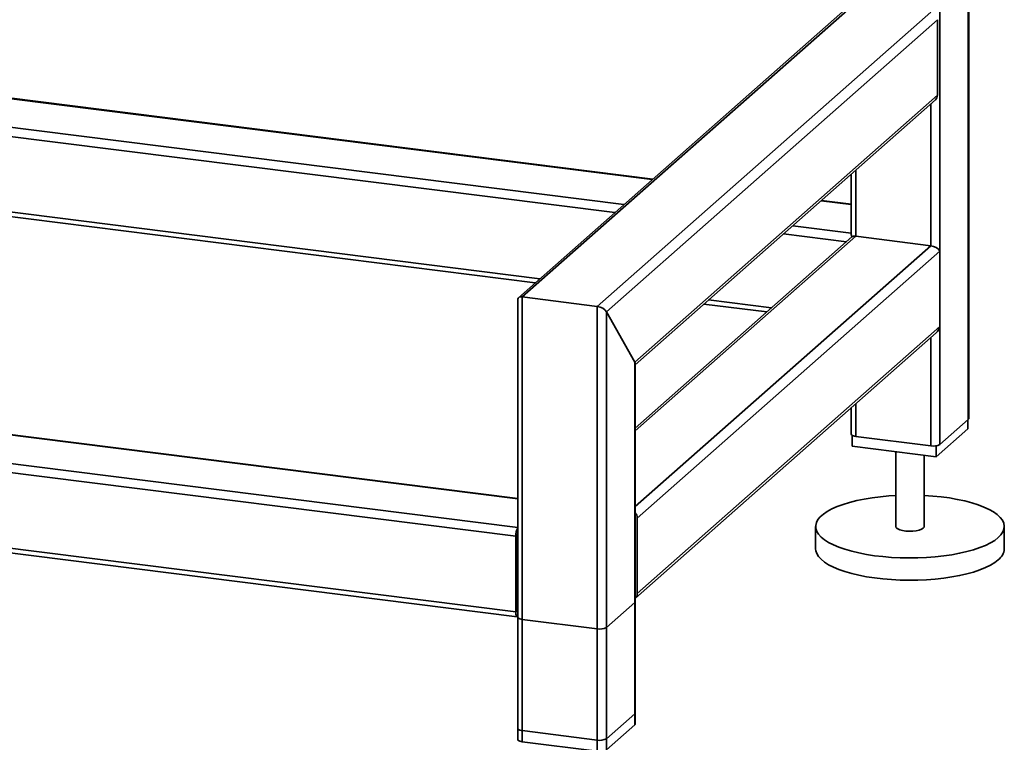
# Paper-space layout 'Blatt1' of a CAD drawing. Units: millimetres. Extents: x 0 to 5940, y 0 to 4200.
# Drawn here: x 4899 to 5247, y 773 to 1028 of the extents above; entities that cross this region are included whole.
import ezdxf

# ---------------------------------------------------------------- set-up
doc = ezdxf.new("R2010")
doc.units = ezdxf.units.MM
doc.header["$LTSCALE"] = 10

psp = doc.layouts.new('Blatt1')

# ---------------------------------------------------------------- linework, layer by layer
at = {"color": 7, "linetype": 'Continuous', "lineweight": 35}
for p, q in [((5224.09, 1167.08), (5224.09, 878.13)), ((5234.11, 1161.49), (5234.11, 886.96)), ((5234.27, 887.25), (5234.27, 1161.4)), ((5192.71, 1033.7), (5075.12, 930)), ((5076.51, 930.25), (5194.36, 1034.19)), ((5103.01, 926.91), (5220.87, 1030.85)), ((5106.24, 925.04), (5223.2, 1028.2)), ((5223.2, 1028.2), (5223.2, 1001.48)), ((4895.02, 1000.39), (5122.45, 971.74)), ((5122.61, 971.88), (4895.14, 1000.54)), ((5116.25, 907.16), (5223.2, 1001.48)), ((5116.42, 906.33), (5222.52, 999.9)), ((4823.29, 996.08), (5109.21, 960.06)), ((5220.87, 998.44), (5220.87, 948.35)), ((4885, 991.56), (5112.43, 962.9)), ((5194.36, 975.07), (5194.36, 951.69)), ((5192.75, 973.64), (5192.75, 952.32)), ((4824.69, 969.2), (5082.7, 936.69)), ((4824.69, 967.57), (5081.09, 935.26)), ((5182.07, 964.23), (5192.75, 962.88)), ((5192.75, 963.04), (5182.23, 964.37)), ((5172.05, 955.39), (5192.75, 952.79)), ((5194.36, 951.69), (5116.42, 882.95)), ((5192.97, 951.44), (5116.42, 883.92)), ((5168.83, 952.55), (5191.05, 949.75)), ((5194.36, 951.69), (5220.87, 948.35)), ((5220.87, 948.35), (5116.42, 856.24)), ((5224.09, 946.48), (5117.14, 852.16)), ((5224.09, 946.48), (5224.09, 919.77)), ((5074.89, 929.51), (5074.89, 773.9)), ((5076.51, 773.12), (5076.51, 930.25)), ((5076.51, 930.25), (5103.01, 926.91)), ((5142.32, 929.18), (5164.55, 926.38)), ((5103.01, 769.78), (5103.01, 926.91)), ((5140.71, 927.75), (5162.94, 924.95)), ((5106.24, 770.26), (5106.24, 925.04)), ((5106.24, 925.04), (5116.25, 907.16)), ((5074.89, 848.85), (4513.81, 919.54)), ((5224.09, 919.77), (5117.14, 825.45)), ((5074.17, 845.69), (4512.92, 916.4)), ((5116.45, 823.87), (5222.78, 917.63)), ((5220.87, 915.95), (5220.87, 877.64)), ((5116.25, 779.1), (5116.25, 907.16)), ((5116.42, 779.39), (5116.42, 906.62)), ((5192.75, 891.15), (5192.75, 881.76)), ((5194.36, 892.57), (5194.36, 880.98)), ((5074.17, 818.98), (4512.92, 889.69)), ((4513.5, 887.99), (5074.74, 817.28)), ((5074.89, 859.11), (4824.69, 890.63)), ((5074.89, 858.95), (4824.69, 890.47)), ((5224.09, 878.13), (5234.11, 886.96)), ((5233.92, 886.79), (5233.92, 883.65)), ((5193.1, 881.33), (5193.1, 877.51)), ((5194.36, 880.98), (5220.87, 877.64)), ((5233.92, 883.65), (5222.72, 873.78)), ((5222.72, 873.78), (5193.1, 877.51)), ((5222.72, 877.65), (5222.72, 873.78)), ((5208.51, 875.57), (5208.51, 849.15)), ((5218.51, 849.15), (5218.51, 874.31)), ((5117.14, 825.45), (5117.14, 852.16)), ((5180.17, 849.15), (5180.17, 841.3)), ((5246.84, 841.3), (5246.84, 849.15)), ((5074.17, 818.98), (5074.17, 845.69)), ((5074.76, 846.21), (5074.76, 819.5)), ((5074.89, 830.17), (5074.76, 830.19)), ((5074.89, 829.09), (5074.76, 829.11)), ((5106.24, 813.47), (5116.25, 822.31)), ((5116.25, 783.03), (5116.25, 822.31)), ((5116.42, 783.32), (5116.42, 822.6)), ((5074.89, 818.99), (5074.86, 819)), ((5074.89, 817.11), (5074.89, 777.82)), ((5076.51, 816.33), (5103.01, 812.99)), ((5076.51, 777.05), (5076.51, 816.33)), ((5103.01, 773.71), (5103.01, 812.99)), ((5106.24, 774.19), (5106.24, 813.47)), ((5116.25, 783.03), (5106.24, 774.19)), ((5103.01, 773.71), (5076.51, 777.05)), ((5116.25, 779.1), (5106.24, 770.26)), ((5103.01, 769.78), (5076.51, 773.12))]:
    psp.add_line(p, q, dxfattribs=at)
at = {"color": 7, "linetype": 'Continuous', "lineweight": 35, "flags": 128}
for points in [[(5234.11, 886.96), (5234.23, 887.12), (5234.27, 887.25)], [(5192.75, 881.76), (5192.75, 881.73), (5192.81, 881.57), (5192.97, 881.42), (5193.21, 881.28), (5193.53, 881.15), (5193.92, 881.05), (5194.36, 880.98)], [(5244.69, 845.22), (5243.45, 844.27), (5241.94, 843.35), (5240.19, 842.49), (5238.2, 841.69), (5236, 840.95), (5233.59, 840.28), (5231.01, 839.7), (5228.28, 839.19), (5225.42, 838.77), (5222.45, 838.45), (5219.4, 838.22), (5216.31, 838.08), (5213.18, 838.04), (5210.06, 838.1), (5206.97, 838.26), (5203.94, 838.51), (5200.99, 838.85), (5198.16, 839.29), (5195.45, 839.81), (5192.91, 840.42), (5190.54, 841.1), (5188.38, 841.85), (5186.44, 842.67), (5184.74, 843.54), (5183.29, 844.46), (5182.1, 845.43), (5181.19, 846.42), (5180.57, 847.44), (5180.23, 848.48), (5180.19, 849.52), (5180.44, 850.56), (5180.98, 851.58), (5181.81, 852.59), (5182.91, 853.56), (5184.29, 854.5), (5185.92, 855.39), (5187.79, 856.22), (5189.89, 856.99), (5192.19, 857.7), (5194.69, 858.32), (5197.35, 858.87), (5200.15, 859.33), (5203.07, 859.7), (5206.08, 859.98), (5208.51, 860.14)], [(5218.51, 860.14), (5221.56, 859.93), (5224.56, 859.63), (5227.45, 859.24), (5230.23, 858.76), (5232.85, 858.2), (5235.31, 857.56), (5237.58, 856.84), (5239.63, 856.05), (5241.45, 855.21), (5243.03, 854.31), (5244.35, 853.36), (5245.4, 852.38), (5246.17, 851.37), (5246.65, 850.34), (5246.84, 849.3), (5246.73, 848.26), (5246.34, 847.23), (5245.65, 846.21), (5244.69, 845.22)], [(5208.51, 849.15), (5208.51, 849.13), (5208.68, 848.71), (5209.16, 848.33), (5209.92, 847.99), (5210.89, 847.73), (5212.04, 847.56), (5213.27, 847.49), (5214.52, 847.52), (5215.71, 847.66), (5216.75, 847.88), (5217.6, 848.19), (5218.18, 848.56)], [(5218.18, 848.56), (5218.48, 848.97), (5218.51, 849.15)], [(5244.69, 837.37), (5243.45, 836.41), (5241.94, 835.5), (5240.19, 834.64), (5238.2, 833.83), (5236, 833.09), (5233.59, 832.43), (5231.01, 831.84), (5228.28, 831.34), (5225.42, 830.92), (5222.45, 830.59), (5219.4, 830.36), (5216.31, 830.22), (5213.18, 830.18), (5210.06, 830.24), (5206.97, 830.4), (5203.94, 830.65), (5200.99, 831), (5198.16, 831.43), (5195.45, 831.95), (5192.91, 832.56), (5190.54, 833.24), (5188.38, 833.99), (5186.44, 834.81), (5184.74, 835.68), (5183.29, 836.61), (5182.1, 837.57), (5181.19, 838.57), (5180.57, 839.59), (5180.23, 840.62), (5180.17, 841.3)], [(5116.25, 822.31), (5116.38, 822.47), (5116.42, 822.6)], [(5074.17, 818.98), (5074.19, 818.54), (5074.24, 818.14), (5074.32, 817.8), (5074.43, 817.54), (5074.57, 817.37), (5074.72, 817.28), (5074.88, 817.3), (5074.89, 817.3)], [(5074.89, 817.11), (5074.9, 817.08), (5074.96, 816.92), (5075.12, 816.77), (5075.36, 816.62), (5075.68, 816.5), (5076.07, 816.4), (5076.51, 816.33)], [(5116.42, 783.32), (5116.38, 783.18), (5116.25, 783.03)], [(5076.51, 777.05), (5076.07, 777.12), (5075.68, 777.22), (5075.36, 777.34), (5075.12, 777.48), (5074.96, 777.64), (5074.9, 777.8), (5074.89, 777.82)], [(5116.42, 779.39), (5116.38, 779.25), (5116.25, 779.1)], [(5076.51, 773.12), (5076.07, 773.19), (5075.68, 773.29), (5075.36, 773.41), (5075.12, 773.55), (5074.96, 773.71), (5074.9, 773.87), (5074.89, 773.9)]]:
    psp.add_lwpolyline(points, dxfattribs=at)
at = {"color": 7, "linetype": 'Continuous', "lineweight": 35}
for centre, radius, start, end in [((5221.12, 1001.45), 2.08, 312.158, 0.9777), ((5221.79, 882.48), 4.92, 259.2261, 297.8883), ((5114.44, 852.11), 2.7, 0.9429, 42.9114), ((5079.62, 845.93), 5.46, 150.0736, 182.4461), ((5076.99, 846.23), 2.23, 160.076, 180.4155), ((5241.47, 841.68), 5.38, 306.6907, 355.8614), ((5115.07, 825.41), 2.07, 310.6386, 1.0978), ((5075.49, 819.39), 0.738, 171.7449, 215.973), ((5103.93, 817.82), 4.92, 259.2261, 297.8883), ((5103.93, 778.54), 4.92, 259.2261, 297.8883)]:
    psp.add_arc(centre, radius, start, end, dxfattribs=at)
for centre, major_axis, ratio, start_param, end_param in [((5195.25, 950.11), (-2.34, 2.65), 0.333333, 0.361367, 0.785398), ((5195.25, 950.11), (2.44, -1.1), 0.476834, 2.144179, 2.929577), ((5221.75, 946.77), (2.44, -1.1), 0.476834, 0.573383, 2.144179), ((5077.39, 928.67), (2.44, -1.1), 0.476834, 2.144179, 3.353608), ((5077.39, 928.67), (2.44, -1.1), 0.476834, 2.144179, 3.353608), ((5103.9, 925.33), (2.44, -1.1), 0.476834, 0.573383, 2.144179), ((5103.9, 925.33), (2.44, -1.1), 0.476834, 0.573383, 2.144179), ((5221.75, 920.06), (1.36, 3), 0.699056, 4.139006, 4.924405), ((5113.92, 907.46), (2.44, -1.1), 0.476834, 0.212016, 0.573383), ((5113.92, 907.46), (2.44, -1.1), 0.476834, 0.212016, 0.573383)]:
    psp.add_ellipse(centre, major_axis=major_axis, ratio=ratio, start_param=start_param, end_param=end_param, dxfattribs=at)

doc.saveas('drawing.dxf')
